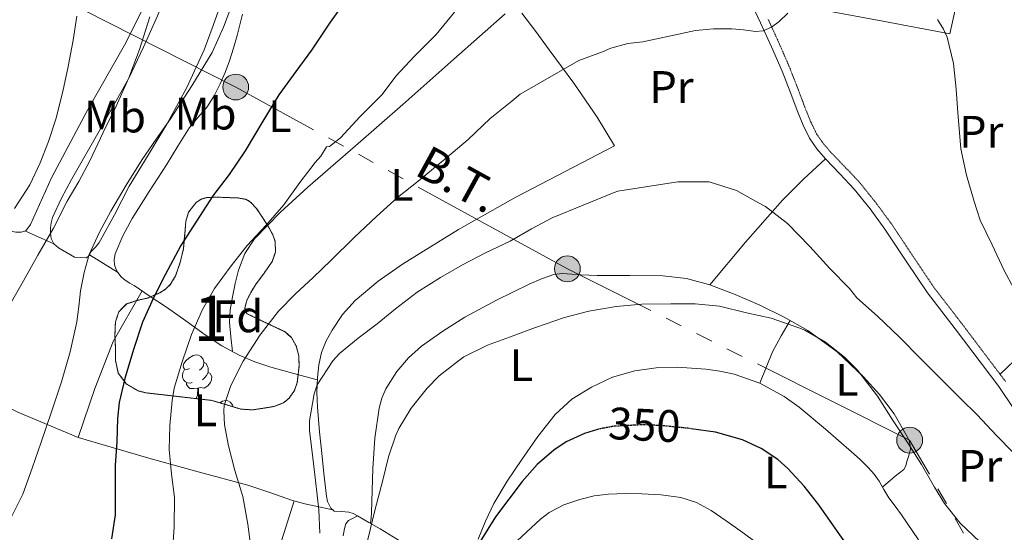
# Model space of a CAD drawing. Extents: x 612761 to 617270, y 773135 to 776179.
# Drawn here: x 615966 to 616183, y 775590 to 775703 of the extents above; entities that cross this region are included whole.
import ezdxf
from ezdxf.enums import TextEntityAlignment as Align

# ---------------------------------------------------------------- set-up
doc = ezdxf.new("R2010")
doc.units = 0
doc.header["$MEASUREMENT"] = 0
for name, pattern in [('5elect', [127.5, 75, -7.5, 7.5, -7.5, 7.5, -7.5, 7.5, -7.5]), ('DGN Style 3', [0.000196, 0.00014, -5.600000000000001e-05]), ('DGN Style 5', [9.800000000000001e-05, 4.2e-05, -5.600000000000001e-05])]:
    doc.linetypes.add(name, pattern=pattern)
for name, color, linetype in [('Nivel 16', 7, 'Continuous'), ('Nivel 21', 7, 'Continuous'), ('Nivel 22', 7, 'Continuous'), ('Nivel 32', 7, 'Continuous'), ('Nivel 35', 7, 'Continuous'), ('Nivel 36', 7, 'Continuous'), ('Nivel 37', 7, 'Continuous'), ('Nivel 4', 7, 'Continuous'), ('Nivel 41', 7, 'Continuous'), ('Nivel 44', 7, 'Continuous'), ('Nivel 48', 7, 'Continuous'), ('Nivel 5', 7, 'Continuous'), ('Nivel 57', 7, 'Continuous'), ('Nivel 61', 7, 'Continuous')]:
    doc.layers.add(name, color=color, linetype=linetype)
doc.styles.add('Style-arial', font='arial.shx', dxfattribs={"bigfont": 'arialbig.shx'})
doc.styles.add('Style-ariali', font='ariali.shx', dxfattribs={"bigfont": 'arialibig.shx'})
doc.styles.add('Style-arialn', font='arialn.shx', dxfattribs={"bigfont": 'arialnbig.shx'})
doc.styles.add('Style-arialni', font='arialni.shx', dxfattribs={"bigfont": 'arialnibig.shx'})
doc.linetypes.add('5banca', pattern='A,-5,5,[3,dgnlstyle.shx,S=0.032,R=0,X=0,Y=0],10,[3,dgnlstyle.shx,S=0.032,R=0,X=0,Y=0],5', length=25)
doc.linetypes.add('5zonar', pattern='A,-5,[1,dgnlstyle.shx,S=0.08,R=0,X=0,Y=0],-5', length=10)

# ---------------------------------------------------------------- blocks, each defined once
blk = doc.blocks.new('5PELE')
at = {"layer": 'Nivel 32', "linetype": 'Continuous', "lineweight": 0}
h = blk.add_hatch(color=9, dxfattribs=at)
edge = h.paths.add_edge_path()
edge.add_arc((-0.0001999998930841684, 0), 2.85, 0, 360)
at = {"layer": 'Nivel 32', "color": 8, "linetype": 'Continuous', "lineweight": 0}
blk.add_circle((-0.0001999998930841684, 0), 2.85, dxfattribs=at)

msp = doc.modelspace()

# ---------------------------------------------------------------- linework, layer by layer
at = {"layer": 'Nivel 16', "color": 1, "linetype": '5banca', "lineweight": 13, "ltscale": 0.5}
for points in [[(616005.4650000001, 775743.729, 316.109), (616004.913, 775739.321, 315.947), (616004.361, 775734.913, 315.863), (616003.5109999999, 775729.382, 315.833), (616002.5050000001, 775723.8729999999, 315.821), (616001.3659999999, 775718.2180000001, 315.749), (615999.913, 775712.625, 315.694), (615998.426, 775708.362, 315.606), (615996.6969999999, 775704.193, 315.47), (615993.6610000001, 775697.2660000001, 315.229), (615990.3770000001, 775690.4650000001, 315.008), (615984.149, 775679.271, 314.618), (615977.7849999999, 775668.145, 314.146), (615975.5800000001, 775664.0420000001, 314.225), (615973.561, 775659.7609999999, 314.288), (615973.2760000001, 775658.612, 314.433), (615973.1769999999, 775657.4410000001, 314.707), (615973.1259999999, 775656.3049999999, 314.981), (615973.3049999999, 775655.169, 315.354), (615973.9210000001, 775653.9890000001, 315.93), (615974.889, 775653.121, 316.583), (615976.673, 775652.065, 317.645), (615978.4569999999, 775651.0090000001, 318.629)], [(616015.433, 775704.5930000001, 320.726), (616014.8530000001, 775702.2309999999, 320.799), (616014.2649999999, 775699.8729999999, 320.946), (616013.4510000001, 775697.0549999999, 321.056), (616012.5689999999, 775694.257, 321.204), (616011.6159999999, 775691.702, 321.366), (616010.521, 775689.2010000001, 321.469), (616009.193, 775686.605, 321.529), (616007.6410000001, 775684.129, 321.514), (616005.6799999999, 775681.8600000001, 321.396), (616003.7690000001, 775679.5689999999, 321.295), (616001.2209999999, 775675.459, 321.363), (615998.6810000001, 775671.345, 321.464), (615994.902, 775665.4680000001, 321.463), (615991.1130000001, 775659.585, 321.402), (615989.067, 775655.7679999999, 321.415), (615987.4010000001, 775651.7450000001, 321.502), (615987.142, 775650.5519999999, 321.577), (615987.2250000001, 775649.345, 321.756), (615987.5149999999, 775648.487, 321.948), (615987.993, 775647.6810000001, 322.182), (615988.74, 775646.7180000001, 322.5), (615989.625, 775645.953, 322.829), (615990.6329999999, 775645.337, 323.181), (615991.6410000001, 775644.7209999999, 323.534)], [(616097.4010000001, 775675.5689999999, 338.399), (616086.513, 775669.913, 338.495), (616075.625, 775664.257, 338.375), (616063.0220000001, 775657.1170000001, 338.256), (616050.6810000001, 775649.473, 338.163), (616045.2960000001, 775645.7409999999, 338.006), (616040.2490000001, 775641.4890000001, 337.931), (616037.486, 775638.4199999999, 338.124), (616035.1610000001, 775634.977, 338.466), (616033.8489999999, 775632.594, 338.75), (616032.8729999999, 775630.065, 339.049), (616032.226, 775627.31, 339.363), (616031.929, 775624.5290000001, 339.747), (616031.845, 775621.263, 340.122), (616031.9610000001, 775618.0009999999, 340.321), (616032.4340000001, 775612.568, 340.607), (616032.969, 775607.1370000001, 340.625), (616033.385, 775603.3759999999, 340.698), (616033.817, 775599.6170000001, 340.828), (616033.979, 775598.4070000001, 340.836), (616034.185, 775597.2010000001, 340.862), (616034.889, 775595.7930000001, 341.08), (616035.625, 775595.121, 341.391)], [(616159.2250000001, 775602.817, 346.312), (616160.169, 775603.537, 346.062), (616161.1130000001, 775604.257, 345.814), (616161.5419999999, 775605.064, 345.647), (616161.753, 775606.033, 345.501), (616162.068, 775606.9439999999, 345.343), (616162.3770000001, 775607.8570000001, 345.186), (616162.551, 775608.723, 345.057), (616162.521, 775609.601, 344.947), (616162.1939999999, 775610.7820000001, 344.809), (616161.6570000001, 775611.9210000001, 344.746), (616158.96, 775616.5290000001, 344.65), (616155.7849999999, 775620.7849999999, 344.756), (616152.175, 775624.767, 344.924), (616146.392, 775630.199, 345.022), (616139.9610000001, 775634.881, 344.899), (616134.771, 775637.841, 344.596), (616129.4169999999, 775640.449, 344.351), (616123.956, 775642.845, 344.21), (616118.345, 775644.929, 344.137), (616113.23, 775646.3090000001, 343.971), (616108.0249999999, 775646.9450000001, 343.793), (616100.7760000001, 775646.9720000001, 343.698), (616093.5290000001, 775646.993, 343.304), (616091.753, 775647.0530000001, 343.194), (616089.977, 775647.121, 343.111), (616087.9510000001, 775647.2949999999, 342.956), (616085.929, 775647.425, 342.72), (616084.0449999999, 775647.2069999999, 342.654), (616081.3, 775646.2930000001, 342.582), (616078.6170000001, 775645.0730000001, 342.614), (616071.423, 775641.5970000001, 342.738), (616064.4410000001, 775637.8090000001, 342.851), (616059.5730000001, 775634.78, 342.91), (616054.889, 775631.4410000001, 342.853), (616051.9979999999, 775628.871, 342.852), (616049.4650000001, 775625.8729999999, 343), (616046.996, 775622.021, 343.235), (616046.104, 775619.97, 343.345), (616045.5290000001, 775617.8090000001, 343.503), (616044.595, 775611.158, 343.866), (616044.1529999999, 775604.4809999999, 344.147), (616044.0090000001, 775599.6570000001, 344.406), (616043.865, 775594.8330000001, 344.747)], [(616164.3470000001, 775588.8200000001, 347.078), (616160.5689999999, 775594.2890000001, 347.055), (616159.176, 775596.1769999999, 347.064), (616157.7849999999, 775598.065, 347.123), (616156.7209999999, 775599.8729999999, 347.104), (616155.673, 775601.6969999999, 347.064), (616154.581, 775603.246, 347.083), (616153.337, 775604.673, 347.141), (616151.4709999999, 775606.443, 347.263), (616149.561, 775608.1610000001, 347.357), (616143.8729999999, 775613.159, 347.603), (616138.0249999999, 775618.017, 347.732), (616134.74, 775620.3829999999, 347.721), (616129.4169999999, 775623.267, 347.617), (616123.7050000001, 775625.297, 347.534), (616120.6089999999, 775625.952, 347.547), (616117.4809999999, 775626.3530000001, 347.567), (616114.321, 775626.628, 347.579), (616111.1610000001, 775626.7849999999, 347.562), (616106.5290000001, 775626.649, 347.623), (616101.8970000001, 775626.017, 347.732), (616096.9709999999, 775624.5970000001, 347.936), (616092.281, 775622.385, 348.185), (616087.9809999999, 775619.7520000001, 348.432), (616084.3130000001, 775616.4170000001, 348.744), (616080.5149999999, 775611.5449999999, 349.201), (616077.0009999999, 775606.497, 349.444), (616073.744, 775601.723, 349.528), (616070.777, 775596.753, 349.637), (616068.9909999999, 775592.8800000001, 349.734), (616067.3530000001, 775588.9610000001, 349.867)], [(616040.7930000001, 775594.0490000001, 343.581), (616039.8090000001, 775593.5530000001, 343.231), (616038.825, 775593.057, 342.881), (616038.2010000001, 775592.304, 342.701), (616037.929, 775591.281, 342.627), (616037.6510000001, 775589.635, 342.454)]]:
    msp.add_polyline3d(points, dxfattribs=at)
at = {"layer": 'Nivel 21', "color": 19, "linetype": 'Continuous', "lineweight": 0}
msp.add_polyline3d([(616127.165, 775707.7339999999, 334.116), (616129.571, 775702.666, 334.763), (616131.9909999999, 775697.344, 335.549), (616134.325, 775691.9739999999, 336.379), (616136.071, 775687.486, 337.069), (616137.7649999999, 775682.9809999999, 337.76), (616138.9450000001, 775680.085, 338.206), (616140.3189999999, 775677.2660000001, 338.402), (616141.949, 775674.902, 338.494), (616143.841, 775672.7239999999, 338.473), (616147.047, 775669.412, 338.242), (616150.1950000001, 775666.05, 338.02), (616153.663, 775661.7050000001, 338.015), (616156.9539999999, 775657.2250000001, 337.948), (616161.621, 775650.1969999999, 337.878), (616166.3289999999, 775643.2110000001, 338.033), (616172.436, 775635.291, 338.066), (616182.0360000001, 775622.577, 338.379), (616185.3559999999, 775617.6699999999, 338.59)], dxfattribs=at)
at = {"layer": 'Nivel 21', "color": 19, "linetype": 'DGN Style 3', "lineweight": 0}
for points in [[(616163.142, 775651.2150000001, 337.592), (616158.4550000001, 775658.274, 337.696), (616155.1159999999, 775662.818, 337.791), (616151.581, 775667.2479999999, 337.814), (616148.3729999999, 775670.6740000001, 338.041), (616145.19, 775673.962, 338.27), (616143.398, 775676.0249999999, 338.336), (616141.9040000001, 775678.192, 338.262), (616140.6170000001, 775680.8319999999, 338.11), (616139.469, 775683.649, 337.697), (616137.781, 775688.1400000001, 337.008), (616136.0179999999, 775692.6710000001, 336.312), (616133.6640000001, 775698.088, 335.474), (616131.2309999999, 775703.4369999999, 334.805)], [(616183.538, 775623.6240000001, 338.006), (616173.8859999999, 775636.409, 337.71), (616167.814, 775644.2820000001, 337.721), (616163.142, 775651.2150000001, 337.592)]]:
    msp.add_polyline3d(points, dxfattribs=at)
at = {"layer": 'Nivel 22', "color": 25, "linetype": 'DGN Style 5', "lineweight": 30, "elevation": 350, "flags": 128}
msp.add_lwpolyline([(616114.2590000001, 775613.253), (616113.676, 775613.338), (616107.967, 775613.923), (616103.642, 775614.1370000001), (616097.1540000001, 775613.7860000001), (616093.935, 775613.1869999999), (616093.6669999999, 775613.1070000001)], dxfattribs=at)
at = {"layer": 'Nivel 32', "color": 6, "linetype": '5elect', "lineweight": 0, "ltscale": 0.5}
msp.add_polyline3d([(616224.3330000001, 775418.2390000001, 353.437), (616290.5460000001, 775385.7960000001, 353.389), (616259.3400000001, 775441.6810000001, 341.194), (616236.4510000001, 775482.7679999999, 339.174), (616198.7509999999, 775548.1030000001, 346.087), (616162.3970000001, 775610.743, 344.765), (616086.996, 775648.462, 342.62), (616013.95, 775688.5120000001, 322.411), (615960.7660000001, 775715.4410000001, 305.756), (615903.5430000001, 775743.0430000001, 300.389), (615849.685, 775771.9909999999, 300.815)], dxfattribs=at)
at = {"layer": 'Nivel 35', "color": 92, "linetype": '5zonar', "lineweight": 0, "ltscale": 0.5}
msp.add_polyline3d([(616008.6969999999, 775619.4890000001, 330.486), (616001.4650000001, 775620.321, 327.67), (615994.233, 775621.1529999999, 324.854), (615992.4439999999, 775621.594, 324.31), (615989.919, 775623.098, 323.917), (615988.0889999999, 775625.5050000001, 323.83), (615987.4820000001, 775628.3160000001, 323.861), (615987.449, 775631.1370000001, 323.958), (615987.3430000001, 775633.953, 324.07), (615987.449, 775636.7690000001, 324.342), (615988.2050000001, 775639.0009999999, 324.947), (615989.881, 775640.737, 325.622), (615992.169, 775641.493, 326.135), (615994.4890000001, 775642.017, 326.646), (615997.227, 775643.193, 327.436), (615998.496, 775643.976, 327.809), (615999.6089999999, 775645.0889999999, 328.054), (616000.7209999999, 775646.943, 328.168), (616001.709, 775649.882, 328.115), (616002.425, 775652.8970000001, 328.054), (616002.7860000001, 775656.9340000001, 328.098), (616002.963, 775658.967, 328.132), (616003.577, 775660.9610000001, 328.182), (616005.26, 775663.1089999999, 328.457), (616006.362, 775663.8119999999, 328.694), (616007.5449999999, 775664.1610000001, 328.95), (616009.9240000001, 775664.257, 329.487), (616012.281, 775664.1610000001, 330.358), (616014.3940000001, 775664.0860000001, 331.551), (616016.2490000001, 775663.777, 332.79), (616017.2420000001, 775663.1810000001, 333.686), (616018.567, 775661.663, 335.075), (616019.8330000001, 775659.8090000001, 335.734), (616021.047, 775657.9539999999, 335.734), (616022.1370000001, 775655.969, 335.734), (616022.6300000001, 775654.517, 335.734), (616022.713, 775652.2110000001, 335.734), (616022.0090000001, 775650.081, 335.734), (616020.183, 775647.5109999999, 335.734), (616018.297, 775644.9610000001, 335.734), (616017.2820000001, 775643.2450000001, 335.754), (616016.3770000001, 775641.5050000001, 335.862), (616015.9750000001, 775639.8459999999, 336.233), (616016.084, 775639.068, 336.542), (616016.5050000001, 775638.561, 336.886), (616018.4639999999, 775637.591, 338.035), (616020.473, 775636.6410000001, 339.19), (616022.6510000001, 775635.619, 340.646), (616023.7409999999, 775635.108, 341.248), (616024.825, 775634.5930000001, 341.494), (616026.206, 775633.344, 341.494), (616027.257, 775631.521, 341.494), (616027.8729999999, 775629.2849999999, 341.494), (616027.8970000001, 775627.041, 341.494), (616027.5149999999, 775623.4469999999, 341.454), (616026.8899999999, 775621.696, 341.413), (616025.7209999999, 775620.0009999999, 341.366), (616024.4639999999, 775618.9650000001, 341.277), (616022.4340000001, 775618.1740000001, 340.914), (616020.473, 775617.825, 340.214), (616017.673, 775617.412, 338.637), (616015.0970000001, 775617.5689999999, 336.63), (616011.8970000001, 775618.5290000001, 333.558), (616008.6969999999, 775619.4890000001, 330.486)], dxfattribs=at)
at = {"layer": 'Nivel 36', "color": 92, "linetype": 'Continuous', "lineweight": 0, "extrusion": (-0.5320459512916997, 0.621450365551926, 0.5750882965853921), "elevation": 154419.4979965902, "flags": 128}
msp.add_lwpolyline([(-972465.6278221521, -108130.5265118162), (-972477.7366803507, -108134.0533340289), (-972489.9374681881, -108137.0783474068), (-972496.4800427367, -108137.8752258522), (-972503.071948495, -108138.4082722431)], dxfattribs=at)
at = {"layer": 'Nivel 36', "color": 92, "linetype": 'Continuous', "lineweight": 0, "extrusion": (-0.5277485252146357, 0.2318932452861689, 0.8171334143971998), "elevation": -144952.0194416873, "flags": 128}
msp.add_lwpolyline([(-957917.9215332502, 206013.8796921134), (-957917.9215332505, 206022.4494068112)], dxfattribs=at)
at = {"layer": 'Nivel 36', "color": 92, "linetype": 'Continuous', "lineweight": 0, "extrusion": (-0.5433350501160658, 0.3291776114741086, 0.772288238560949), "elevation": -79112.8982959307, "flags": 128}
msp.add_lwpolyline([(-982580.3382282383, 96674.25178958173), (-982580.3382282383, 96683.67766906321)], dxfattribs=at)
at = {"layer": 'Nivel 36', "color": 92, "linetype": 'Continuous', "lineweight": 0, "extrusion": (-0.6338174310668373, 0.459553609796914, 0.622162313065056), "elevation": -33856.64608308137, "flags": 128}
msp.add_lwpolyline([(-989602.3044236749, 27350.29109040421), (-989605.9158778202, 27348.74053697602), (-989609.5811347344, 27347.36985622114), (-989613.4667796795, 27346.52120791026), (-989617.4057822111, 27345.85495296743)], dxfattribs=at)
at = {"layer": 'Nivel 36', "color": 92, "linetype": 'Continuous', "lineweight": 0, "flags": 128}
for points in [[(616003.7620000001, 775626.5490000001), (616003.2320000001, 775626.284), (616002.702, 775626.3389999999), (616002.4369999999, 775626.709), (616002.382, 775627.1340000001), (616002.5419999999, 775627.6540000001), (616003.0220000001, 775628.2490000001), (616003.6570000001, 775628.7790000001), (616004.557, 775629.3640000001), (616005.3019999999, 775629.524), (616005.727, 775629.469), (616006.257, 775629.1540000001), (616006.787, 775628.5689999999), (616006.9469999999, 775627.929), (616006.837, 775627.0789999999), (616006.412, 775626.5490000001), (616005.9920000001, 775626.1240000001)], [(616004.3470000001, 775623.469), (616003.922, 775623.3090000001), (616003.337, 775623.369), (616002.862, 775623.5789999999), (616002.4369999999, 775624.004), (616002.2220000001, 775624.5889999999), (616002.2220000001, 775625.0090000001), (616002.277, 775625.594), (616002.702, 775626.284)], [(616006.9469999999, 775627.929), (616007.422, 775627.6140000001), (616007.737, 775626.9739999999), (616007.8970000001, 775626.6540000001), (616007.8970000001, 775626.074), (616007.8970000001, 775625.649), (616007.527, 775624.959), (616007.1070000001, 775624.479), (616006.6270000001, 775624.0590000001)], [(616007.8970000001, 775625.649), (616008.352, 775625.399), (616008.6969999999, 775624.784), (616008.587, 775624.0590000001), (616008.3770000001, 775623.419), (616007.7919999999, 775622.679), (616006.997, 775622.199), (616006.1470000001, 775622.304), (616005.717, 775622.1740000001)], [(616005.6070000001, 775622.1740000001), (616004.717, 775622.0889999999), (616003.872, 775622.0889999999), (616003.4469999999, 775622.5190000001), (616003.1270000001, 775622.994), (616003.1270000001, 775623.3090000001)], [(616005.212, 775619.8900000001), (616005.497, 775620.649), (616005.6070000001, 775622.1740000001), (616005.717, 775622.1740000001), (616005.7520000001, 775621.5889999999), (616005.787, 775620.9040000001), (616005.8570000001, 775620.2890000001), (616005.9720000001, 775619.889), (616006.0220000001, 775619.797)], [(616010.463, 775618.959), (616011.0320000001, 775619.3289999999), (616011.777, 775619.4890000001), (616012.202, 775619.4340000001), (616012.7320000001, 775619.119), (616013.2620000001, 775618.534), (616013.3740000001, 775618.0860000001)]]:
    msp.add_lwpolyline(points, dxfattribs=at)
at = {"layer": 'Nivel 36', "color": 92, "linetype": 'Continuous', "lineweight": 0, "extrusion": (-0.6472757729833128, 0.7622528272820147, 0.002168181133975771), "elevation": 192381.2512502177, "flags": 128}
msp.add_lwpolyline([(-971696.6081132044, -69.06556092929463), (-971697.6011092965, -69.4455664536406), (-971698.8780813632, -70.72656470834295), (-971699.5455777782, -71.2715661145262), (-971700.3082026951, -71.49556664104148)], dxfattribs=at)
at = {"layer": 'Nivel 36', "color": 92, "linetype": 'Continuous', "lineweight": 0, "extrusion": (-7.358850810484802e-14, -0.406839982761116, 0.9134994408465366), "elevation": -315227.7453113365, "flags": 128}
msp.add_lwpolyline([(616043.8649998601, 708645.8443060755), (616043.7489998599, 708644.5219188402), (616043.6339998599, 708643.1995316048)], dxfattribs=at)
at = {"layer": 'Nivel 36', "color": 92, "linetype": 'Continuous', "lineweight": 0}
for points in [[(615941.146, 775663.1769999999, 307.05), (615949.0009999999, 775660.689, 308.262), (615959.513, 775657.777, 309.83), (615965.497, 775656.5290000001, 311.286), (615966.665, 775656.5290000001, 311.286), (615967.689, 775656.865, 311.27), (615968.777, 775658.209, 311.238), (615973.385, 775668.5290000001, 311.254), (615981.321, 775683.425, 311.382), (615989.4809999999, 775697.729, 311.798), (615996.777, 775712.321, 313.014), (615999.273, 775721.2650000001, 314.182), (616004.2660000001, 775744.6159999999, 316.131)], [(616114.3300000001, 775739.0360000001, 330.003), (616119.0730000001, 775739.527, 329.86), (616123.817, 775740.017, 329.718), (616129.044, 775740.257, 329.563), (616134.281, 775740.1130000001, 329.51), (616138.412, 775739.817, 329.626), (616142.537, 775739.3770000001, 329.782), (616146.0719999999, 775738.895, 329.864), (616149.577, 775738.1769999999, 329.958), (616153.7990000001, 775736.75, 330.227), (616157.753, 775734.7050000001, 330.518), (616160.7860000001, 775732.8160000001, 330.664), (616163.7690000001, 775730.865, 330.806), (616167.3189999999, 775728.467, 331.018), (616170.8570000001, 775726.0490000001, 331.238), (616172.8570000001, 775724.7010000001, 331.349), (616174.7450000001, 775723.233, 331.222), (616175.4010000001, 775722.6329999999, 331.086), (616176.057, 775722.033, 330.95), (616171.209, 775700.209, 333.958), (616156.521, 775703.0090000001, 334.294), (616143.7690000001, 775705.3929999999, 333.814), (616133.561, 775706.2409999999, 333.702), (616130.283, 775705.435, 334.582)], [(615978.4569999999, 775651.0090000001, 316.198), (615979.7609999999, 775650.953, 317.715), (615981.065, 775650.8970000001, 319.232), (615981.567, 775651.328, 320), (615981.639, 775651.3900000001, 320.108), (615982.0730000001, 775652.209, 321.044), (615982.9839999999, 775653.1400000001, 322.04), (615983.8330000001, 775654.129, 322.769), (615987.2450000001, 775660.3530000001, 324.089), (615990.473, 775666.673, 323.273), (615994.6440000001, 775673.4950000001, 321.503), (615998.7550000001, 775680.317, 320), (615998.777, 775680.3530000001, 319.995), (616003.169, 775688.406, 318.956), (616007.0009999999, 775696.737, 317.918), (616008.9920000001, 775702.05, 317.275), (616010.8570000001, 775707.3929999999, 317.67)], [(616013.213, 775630.2720000001, 331.971), (616012.899, 775633.473, 332.268), (616012.585, 775636.673, 332.566), (616012.7280000001, 775639.473, 332.501), (616013.2409999999, 775642.273, 332.166), (616013.814, 775645.2309999999, 331.853), (616014.5689999999, 775648.145, 331.542), (616015.9569999999, 775651.8160000001, 331.129), (616018.121, 775655.0889999999, 330.902), (616023.8230000001, 775660.967, 330.995), (616029.817, 775666.433, 331.19), (616040.298, 775675.547, 331.51), (616050.777, 775684.6570000001, 331.83), (616061.993, 775694.6300000001, 332.132), (616073.273, 775704.6089999999, 332.47)], [(616076.9369999999, 775704.753, 332.918), (616080.038, 775700.7409999999, 333.565), (616083.0009999999, 775696.689, 334.23), (616088.419, 775689.3360000001, 335.667), (616093.5449999999, 775681.841, 337.35), (616095.473, 775678.7050000001, 338.134), (616097.4010000001, 775675.5689999999, 338.918)], [(616035.3049999999, 775595.413, 341.926), (616032.257, 775596.075, 339.87), (616029.209, 775596.737, 337.814), (616026.2450000001, 775597.5530000001, 336.347), (616021.443, 775599.223, 335.15), (616016.585, 775600.817, 333.974), (616005.682, 775603.7450000001, 330.198), (615994.777, 775606.753, 326.518), (615987.017, 775609.033, 324.022), (615979.257, 775611.3130000001, 321.526), (615982.889, 775622.1130000001, 322.15), (615986.9850000001, 775632.433, 322.694), (615993.3130000001, 775643.6059999999, 323.487)], [(616031.915, 775624.0020000001, 340.669), (616026.7860000001, 775625.402, 338.322), (616021.6570000001, 775626.801, 335.974), (616018.1240000001, 775627.9550000001, 334.295), (616014.6969999999, 775629.4569999999, 332.63), (616010.916, 775631.533, 330.951), (616007.257, 775633.905, 329.43), (616002.9850000001, 775636.996, 327.647), (615998.6969999999, 775640.033, 325.83), (615995.1229999999, 775642.405, 324.275), (615991.5490000001, 775644.777, 322.72)], [(615979.257, 775611.3130000001, 321.526), (615965.9450000001, 775616.929, 318.006), (615955.385, 775622.1610000001, 314.47), (615941.8970000001, 775629.537, 310.198), (615934.466, 775633.571, 308.109)], [(616182.301, 775625.2620000001, 338.033), (616187.1229999999, 775629.8230000001, 336.188)], [(616074.9210000001, 775587.6329999999, 351.702), (616081.0490000001, 775593.361, 352.166), (616082.959, 775594.835, 352.23), (616086.223, 775596.487, 352.154), (616089.737, 775597.6969999999, 352.038), (616092.879, 775598.4780000001, 351.944), (616096.057, 775598.865, 351.862), (616099.737, 775598.9550000001, 352.038), (616103.4169999999, 775598.8970000001, 352.246), (616107.6939999999, 775598.6950000001, 352.223), (616111.9610000001, 775598.129, 352.198), (616115.436, 775596.9880000001, 352.228), (616118.649, 775595.217, 352.294), (616121.956, 775593.003, 352.553), (616125.1769999999, 775590.689, 352.774), (616129.098, 775587.844, 352.776)], [(615986.3640000001, 775533.216, 333.901), (615990.7620000001, 775537.601, 334.17), (615995.1610000001, 775541.9850000001, 334.438), (616002.6470000001, 775549.9709999999, 334.514), (616009.881, 775558.2250000001, 334.55), (616013.777, 775562.8090000001, 334.81), (616016.9850000001, 775567.8570000001, 335.142), (616018.8219999999, 775572.3570000001, 335.486), (616020.345, 775576.9610000001, 335.782), (616023.595, 775587.1740000001, 336.214), (616026.8470000001, 775597.3870000001, 336.645)], [(616035.625, 775595.121, 341.926), (616037.233, 775594.993, 342.278), (616038.841, 775594.865, 342.63), (616039.851, 775594.578, 343.188), (616040.7930000001, 775594.0490000001, 343.75), (616043.2820000001, 775592.6200000001, 343.988), (616045.7690000001, 775591.185, 344.198), (616051.5290000001, 775587.6969999999, 345.588), (616054.409, 775586.102, 346.354), (616057.321, 775584.881, 347.206), (616061.399, 775583.757, 348.388), (616065.5290000001, 775582.753, 349.83), (616067.1610000001, 775582.3289999999, 350.534), (616068.7930000001, 775581.905, 351.238)]]:
    msp.add_polyline3d(points, dxfattribs=at)
at = {"layer": 'Nivel 4', "color": 25, "linetype": 'Continuous', "lineweight": 30, "flags": 128}
for points, elevation in [([(616038.7039999999, 775708.3970000001), (616034.784, 775702.781), (616030.656, 775696.621), (616027.1840000001, 775691.933), (616023.4720000001, 775686.781), (616019.9040000001, 775681.021), (616016.0160000001, 775674.477), (616012.5279999999, 775669.2450000001), (616008.896, 775664.557), (616005.344, 775659.0050000001), (616001.888, 775653.581), (615998.3840000001, 775647.165), (615995.808, 775642.077), (615993.408, 775636.733), (615991.44, 775630.7010000001), (615989.5519999999, 775624.301), (615988.304, 775619.0050000001), (615987.9199999999, 775615.5009999999), (615987.744, 775610.381), (615987.4240000001, 775605.165), (615987.408, 775599.933), (615987.408, 775594.301), (615986.608, 775588.973)], 325), ([(616093.6669999999, 775613.1070000001), (616090.7479999999, 775612.2339999999), (616086.733, 775610.3600000001), (616084.0120000001, 775608.5630000001), (616080.3230000001, 775605.3430000001), (616077.02, 775601.6259999999), (616071.1799999999, 775593.8729999999), (616066.1399999999, 775585.7380000001), (616063.3999999999, 775580.186), (616060.54, 775574.7139999999), (616056.547, 775568.118), (616052.54, 775561.53), (616048.304, 775554.6130000001), (616044.0760000001, 775547.69), (616040.5560000001, 775541.5260000001), (616037.1000000001, 775535.3219999999), (616033.0800000001, 775528.51)], 350), ([(616183.548, 775542.314), (616179.416, 775548.8910000001), (616174.7479999999, 775555.098), (616168.986, 775561.9739999999), (616163.244, 775568.842), (616157.443, 775576.087), (616151.7080000001, 775583.3859999999), (616147.0109999999, 775589.895), (616142.396, 775596.4739999999), (616139.158, 775600.585), (616135.5959999999, 775604.49), (616133.3700000001, 775606.4820000001), (616129.659, 775608.902), (616125.548, 775610.794), (616119.6429999999, 775612.466), (616114.2590000001, 775613.253)], 350)]:
    msp.add_lwpolyline(points, dxfattribs=dict(at, elevation=elevation))
at = {"layer": 'Nivel 5', "color": 25, "linetype": 'Continuous', "lineweight": 0, "flags": 128}
for points, elevation in [([(615964.45, 775593.591), (615967.0360000001, 775598.81), (615969.1429999999, 775604.541), (615971.1159999999, 775610.314), (615973.385, 775616.9450000001), (615975.612, 775623.594), (615977.483, 775630.158), (615978.956, 775636.8260000001), (615979.3910000001, 775640.213), (615979.7720000001, 775643.6100000001), (615980.561, 775647.696), (615981.6429999999, 775651.604), (615983.9410000001, 775656.5160000001), (615986.46, 775661.146), (615989.807, 775666.899), (615993.324, 775672.538), (615996.449, 775677.033), (615999.5959999999, 775681.514), (616004.2749999999, 775688.743), (616008.7320000001, 775696.1059999999), (616011.2490000001, 775701.73), (616013.4410000001, 775707.52)], 320), ([(616000.3640000001, 775622.1540000001), (616002.1240000001, 775627.994), (616004.1880000001, 775634.0420000001), (616006.6200000001, 775639.4820000001), (616009.26, 775644.1540000001), (616012.94, 775649.146), (616016.476, 775653.578), (616020.6200000001, 775657.994), (616024.5560000001, 775662.5860000001), (616028.092, 775667.4820000001), (616031.4199999999, 775671.8659999999), (616032.7, 775673.274), (616033.9480000001, 775675.3060000001), (616034.5719999999, 775675.4340000001), (616037.004, 775677.3219999999), (616041.308, 775681.946), (616046.1880000001, 775686.8900000001), (616049.2280000001, 775690.8900000001), (616053.3559999999, 775695.3060000001), (616058.108, 775700.1059999999), (616062.1399999999, 775705.0020000001)], 330), ([(616017.308, 775587.162), (616016.6359999999, 775592.2180000001), (616015.5, 775598.362), (616013.7239999999, 775604.0260000001), (616012.3640000001, 775609.466), (616011.4839999999, 775614.138), (616011.308, 775617.1780000001), (616011.4199999999, 775618.378), (616012.844, 775622.7620000001), (616015.612, 775628.1059999999), (616019.3559999999, 775633.962), (616023.3559999999, 775639.1300000001), (616027.084, 775642.986), (616031.0360000001, 775646.538), (616034.892, 775650.298), (616040.0279999999, 775655.354), (616044.9240000001, 775659.994), (616049.612, 775664.1540000001), (616054.172, 775667.8019999999), (616060.4280000001, 775673.0179999999), (616065.1159999999, 775676.986), (616069.98, 775681.6100000001), (616074.7479999999, 775685.4340000001), (616076.604, 775686.9380000001), (616089.5320000001, 775694.362), (616094.7479999999, 775696.2820000001), (616096.604, 775697.0819999999), (616100.348, 775698.074), (616103.6440000001, 775698.4580000001), (616109.4199999999, 775699.7220000001), (616115.196, 775700.986), (616119.182, 775701.365), (616123.212, 775701.354), (616125.8189999999, 775701.0800000001), (616128.423, 775700.723), (616130.156, 775700.858), (616131.997, 775701.727), (616133.6599999999, 775702.97), (616135.533, 775704.7609999999)], 335), ([(615963.996, 775640.186), (615967.212, 775645.8659999999), (615970.3800000001, 775651.514), (615973.804, 775657.402), (615976.8119999999, 775663.402), (615979.4040000001, 775667.7380000001), (615981.8360000001, 775672.2339999999), (615984.78, 775678.4739999999), (615987.6440000001, 775684.2820000001), (615990.3800000001, 775690.5220000001), (615992.764, 775696.7779999999), (615995.0519999999, 775704.01)], 315), ([(615965.212, 775661.754), (615968.588, 775666.97), (615970.908, 775671.7860000001), (615972.6840000001, 775676.5220000001), (615974.3160000001, 775681.4340000001), (615975.8360000001, 775687.5619999999), (615977.02, 775693.034), (615978.156, 775698.8260000001), (615978.956, 775704.1059999999)], 310), ([(616168.4920000001, 775703.354), (616169.868, 775701.2420000001), (616170.6359999999, 775699.514), (616172.044, 775693.6740000001), (616172.6680000001, 775688.01), (616173.004, 775682.858), (616173.5320000001, 775676.7139999999), (616173.6440000001, 775674.906), (616174.908, 775669.0819999999), (616176.5719999999, 775663.29), (616177.9480000001, 775659.1939999999), (616180.588, 775653.7860000001), (616183.2280000001, 775648.1059999999), (616185.372, 775644.122), (616189.084, 775639.146), (616193.2760000001, 775634.4099999999), (616197.2760000001, 775630.314), (616201.852, 775625.0819999999), (616205.612, 775619.7860000001), (616209.068, 775613.962), (616211.372, 775609.338), (616213.5800000001, 775604.7779999999), (616216.0279999999, 775598.2820000001), (616218.844, 775592.3459999999)], 335), ([(616032.5079999999, 775590.25), (616032.2520000001, 775595.4180000001), (616031.5, 775601.834), (616030.908, 775606.858), (616030.1880000001, 775612.8900000001), (616030.172, 775614.97), (616031.212, 775620.922), (616031.868, 775622.906), (616035.324, 775628.2180000001), (616036.7960000001, 775629.8500000001), (616040.908, 775633.21), (616045.132, 775636.3459999999), (616049.1159999999, 775639.69), (616053.932, 775643.3060000001), (616059.084, 775646.538), (616063.8999999999, 775649.3859999999), (616068.8119999999, 775651.946), (616074.3800000001, 775654.5700000001), (616079.1000000001, 775657.3060000001), (616083.6599999999, 775659.6740000001), (616097.3400000001, 775665.274), (616098.1240000001, 775665.594), (616111.3400000001, 775667.6100000001), (616116.7960000001, 775667.6100000001), (616118.2520000001, 775667.6100000001), (616124.22, 775665.7380000001), (616129.084, 775663.034), (616130.6200000001, 775662.2339999999), (616135.4680000001, 775658.442), (616140.4280000001, 775653.4180000001), (616144.844, 775648.554), (616149.148, 775644.1059999999), (616150.764, 775642.122), (616155.2919999999, 775638.058), (616160.1399999999, 775633.45), (616164.8119999999, 775628.73), (616169.996, 775623.53), (616173.6599999999, 775619.8659999999), (616177.244, 775616.314), (616181.548, 775611.7860000001), (616185.1799999999, 775608.0420000001)], 340), ([(616086.3800000001, 775637.7380000001), (616091.7239999999, 775639.162), (616097.7720000001, 775640.1540000001), (616103.436, 775640.666), (616109.756, 775640.794), (616115.1799999999, 775640.794), (616120.476, 775640.2339999999), (616126.476, 775638.81), (616131.916, 775637.578), (616137.9639999999, 775635.4979999999), (616139.3400000001, 775634.9380000001), (616143.8840000001, 775632.3459999999), (616148.0760000001, 775629.0179999999), (616150.8759999999, 775626.1699999999), (616155.2919999999, 775620.4099999999), (616158.764, 775615.0179999999), (616162.06, 775610.01), (616165.02, 775605.354), (616167.852, 775600.378), (616170.044, 775596.794), (616173.548, 775592.426), (616177.8360000001, 775588.314), (616182.5560000001, 775584.362), (616184.3, 775582.8260000001)], 345), ([(616043.004, 775588.5700000001), (616044.652, 775595.514), (616046.3160000001, 775601.658), (616047.612, 775607.0660000001), (616049.2280000001, 775611.8659999999), (616049.852, 775613.3060000001), (616052.6200000001, 775617.818), (616056.156, 775622.2180000001), (616058.7960000001, 775624.8900000001), (616063.02, 775628.2180000001), (616064.2039999999, 775629.0819999999), (616069.388, 775631.69), (616074.2520000001, 775633.402), (616079.996, 775635.5619999999), (616086.3800000001, 775637.7380000001)], 345), ([(615965.564, 775527.402), (615969.3400000001, 775532.682), (615972.764, 775538.1059999999), (615975.788, 775542.378), (615979.388, 775547.1140000001), (615983.0360000001, 775551.69), (615984.1880000001, 775552.97), (615988.1399999999, 775558.6340000001), (615992.0120000001, 775564.842), (615995.7239999999, 775570.074), (615996.78, 775571.882), (615998.1880000001, 775575.4180000001), (615999.452, 775580.81), (615999.996, 775586.2660000001), (616000.412, 775591.5619999999), (616000.46, 775598.1059999999), (615999.7720000001, 775603.2579999999), (615999.26, 775608.682), (615999.4680000001, 775613.994), (615999.916, 775619.466), (616000.3640000001, 775622.1540000001)], 330)]:
    msp.add_lwpolyline(points, dxfattribs=dict(at, elevation=elevation))
at = {"layer": 'Nivel 57', "color": 92, "linetype": 'DGN Style 3', "lineweight": 0, "flags": 128}
msp.add_lwpolyline([(616008.6969999999, 775619.4890000001), (616011.8970000001, 775618.5290000001), (616015.0970000001, 775617.5689999999), (616017.673, 775617.412), (616020.473, 775617.825), (616022.4340000001, 775618.1740000001), (616024.4639999999, 775618.9650000001), (616025.7209999999, 775620.0009999999), (616026.8899999999, 775621.696), (616027.5149999999, 775623.4469999999), (616027.8970000001, 775627.041), (616027.8729999999, 775629.2849999999), (616027.257, 775631.521), (616026.206, 775633.344), (616024.825, 775634.5930000001), (616023.7409999999, 775635.108), (616022.6510000001, 775635.619), (616020.473, 775636.6410000001), (616018.4639999999, 775637.591), (616016.5050000001, 775638.561), (616016.084, 775639.068), (616015.9750000001, 775639.8459999999), (616016.3770000001, 775641.5050000001), (616017.2820000001, 775643.2450000001), (616018.297, 775644.9610000001), (616020.183, 775647.5109999999), (616022.0090000001, 775650.081), (616022.713, 775652.2110000001), (616022.6300000001, 775654.517), (616022.1370000001, 775655.969), (616021.047, 775657.9539999999), (616019.8330000001, 775659.8090000001), (616018.567, 775661.663), (616017.2420000001, 775663.1810000001), (616016.2490000001, 775663.777), (616014.3940000001, 775664.0860000001), (616012.281, 775664.1610000001), (616009.9240000001, 775664.257), (616007.5449999999, 775664.1610000001), (616006.362, 775663.8119999999), (616005.26, 775663.1089999999), (616003.577, 775660.9610000001), (616002.963, 775658.967), (616002.7860000001, 775656.9340000001), (616002.425, 775652.8970000001), (616001.709, 775649.882), (616000.7209999999, 775646.943), (615999.6089999999, 775645.0889999999), (615998.496, 775643.976), (615997.227, 775643.193), (615994.4890000001, 775642.017), (615992.169, 775641.493), (615989.881, 775640.737), (615988.2050000001, 775639.0009999999), (615987.449, 775636.7690000001), (615987.3430000001, 775633.953), (615987.449, 775631.1370000001), (615987.4820000001, 775628.3160000001), (615988.0889999999, 775625.5050000001), (615989.919, 775623.098), (615992.4439999999, 775621.594), (615994.233, 775621.1529999999), (616001.4650000001, 775620.321)], close=True, dxfattribs=at)
at = {"layer": 'Nivel 61', "color": 19, "linetype": 'Continuous', "lineweight": 0}
msp.add_3dface([(613685.3899999999, 773541.4199999999), (613646.8300000001, 775855), (617036.24, 775912.29), (617075.95, 773598.71)], dxfattribs=at)

# ---------------------------------------------------------------- block references
at = {"layer": 'Nivel 32', "color": 8, "linetype": 'Continuous', "lineweight": 0}
for p in [(616013.95, 775688.5120000001, 322.411), (616086.996, 775648.462, 342.62), (616162.3970000001, 775610.743, 344.765)]:
    msp.add_blockref('5PELE', p, dxfattribs=at)

# ---------------------------------------------------------------- texts
at = {"layer": 'Nivel 37', "color": 92, "linetype": 'Continuous', "lineweight": 0}
for s, style, p in [('Pr', 'Style-arialn', (616109.9438385228, 775688.5190009999, 336.74)), ('Mb', 'Style-arialn', (615987.3568623527, 775682.0150009999, 315.335)), ('Mb', 'Style-arialn', (616007.2928623527, 775682.655001, 321.658)), ('L', 'Style-arialn', (616023.6801597835, 775682.075001, 325.888)), ('Pr', 'Style-arialn', (616178.1678385227, 775678.663001, 334.031)), ('L', 'Style-arialn', (616050.5601597833, 775666.9710009999, 334.619)), ('Fd', 'Style-arial', (616014.4179673102, 775638.007001, 333.14)), ('L', 'Style-arialn', (616076.8641597833, 775627.2750009999, 346.285)), ('L', 'Style-arialn', (616148.5761597834, 775624.027001, 345.562)), ('L', 'Style-arialn', (616007.2961597834, 775617.307001, 333.263)), ('L', 'Style-arialn', (616132.9281597834, 775603.595001, 350.354)), ('Pr', 'Style-arialn', (616177.9118385226, 775605.0630009999, 342.051))]:
    msp.add_text(s, height=7.000002, dxfattribs=dict(at, style=style)).set_placement(p, align=Align.MIDDLE_CENTER)
at = {"layer": 'Nivel 41', "color": 25, "linetype": 'Continuous', "lineweight": 0, "style": 'Style-ariali'}
msp.add_text('350', height=7.000002, rotation=357.1673282778303, dxfattribs=at).set_placement((616103.9681105132, 775614.1205719158, 350), align=Align.MIDDLE_CENTER)
at = {"layer": 'Nivel 44', "color": 19, "linetype": 'Continuous', "lineweight": 0, "style": 'Style-arialni'}
msp.add_text('B.T.', height=7.5, rotation=331.2647166603553, dxfattribs=at).set_placement((616061.1767218693, 775664.8993110389, 336.576), align=Align.CENTER)
at = {"layer": 'Nivel 48', "color": 92, "linetype": 'Continuous', "lineweight": 0, "style": 'Style-arialn'}
msp.add_text('1', height=10.000002, dxfattribs=at).set_placement((616008.4781957276, 775637.5530009998, 330.631), align=Align.MIDDLE_CENTER)

doc.saveas('drawing.dxf')
